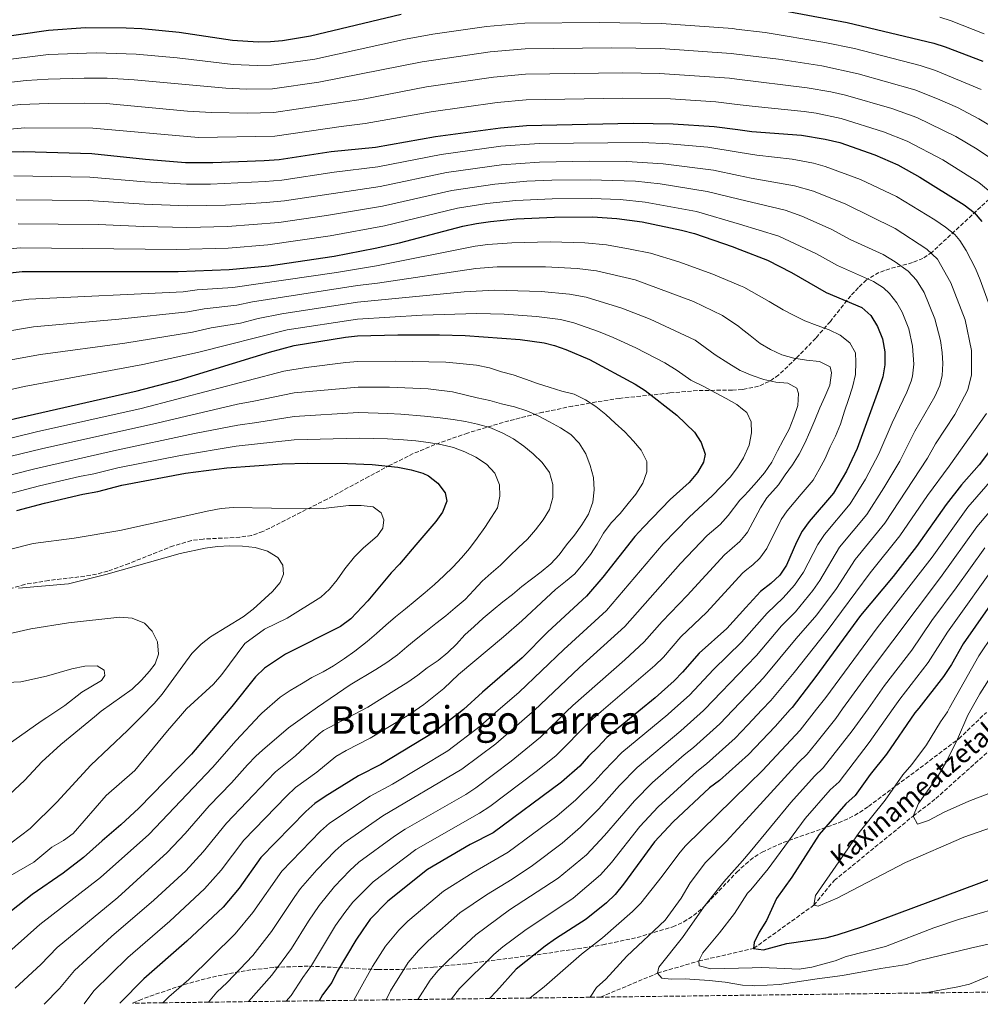
# Model space of a CAD drawing. Units: metres. Extents: x 586444 to 589846, y 4772934 to 4775292.
# Drawn here: x 588709 to 589109, y 4772964 to 4773373 of the extents above; entities that cross this region are included whole.
import ezdxf
from ezdxf.enums import TextEntityAlignment as Align

# ---------------------------------------------------------------- set-up
doc = ezdxf.new("R2010")
doc.units = ezdxf.units.M
doc.header["$MEASUREMENT"] = 0
doc.linetypes.add('DGN Style 3', pattern=[2.435891, 1.739922, -0.695969])
for name, color, linetype, lineweight in [('Barranco lineal', 142, 'DGN Style 3', 13), ('Curva de nivel directora', 30, 'Continuous', 30), ('Curva de nivel intermedia', 30, 'Continuous', 0), ('Texto de arroyo-regatas y barrancos', 142, 'Continuous', 0), ('Texto de Área (paraje) menor', 7, 'Continuous', 0), ('Zona arbolada', 92, 'DGN Style 3', 0)]:
    doc.layers.add(name, color=color, linetype=linetype, lineweight=lineweight)
doc.styles.add('Style-Arial', font='arial.ttf')

msp = doc.modelspace()

# ---------------------------------------------------------------- linework, layer by layer
at = {"layer": 'Barranco lineal', "color": 142, "linetype": 'DGN Style 3', "lineweight": 13}
msp.add_polyline3d([(588951.14, 4772966.61, 789.43), (588974.84, 4772976.58, 785), (588992.04, 4772981.67, 780), (589014.81, 4772986.88, 775), (589039.84, 4773004.84, 770), (589048.33, 4773015.14, 770), (589081.19, 4773041.97, 765), (589090.6, 4773049.24, 765), (589112.79, 4773069.13, 760), (589131.93, 4773082.72, 755), (589136.89, 4773087.98, 755), (589149.56, 4773099.85, 750), (589169.27, 4773115.03, 745), (589193.14, 4773135.16, 740), (589208.79, 4773136.8, 735), (589215.03, 4773139.01, 735), (589226.02, 4773139.97, 730), (589240.5, 4773138.69, 725), (589288.07, 4773141.45, 715), (589322.45, 4773143.45, 710), (589341.12, 4773155.52, 706.59)], dxfattribs=at)
at = {"layer": 'Curva de nivel directora', "color": 30, "linetype": 'Continuous', "lineweight": 30, "flags": 128}
for points, elevation in [([(588682.91, 4773363.6), (588721.4, 4773369.02), (588736.8, 4773370.15), (588753.78, 4773370.12), (588760.26, 4773369.76), (588775.75, 4773368.27), (588797.94, 4773364.88), (588808.68, 4773364.21), (588813.83, 4773364.34), (588818.82, 4773364.83), (588830.46, 4773366.67), (588868.21, 4773375.78)], 775), ([(589021.01, 4773378.38), (589053.68, 4773372.28), (589089.82, 4773363.69), (589094.58, 4773362.15), (589110.15, 4773356.17)], 775), ([(588706.17, 4773318.51), (588711.17, 4773318.65), (588739.41, 4773317.79), (588761.73, 4773315.34), (588778.38, 4773313.99), (588789.76, 4773314.03), (588811.16, 4773314.83), (588817.38, 4773315.21), (588839.01, 4773318.52), (588857.55, 4773320.43), (588882.51, 4773324.78), (588909.52, 4773328.46), (588920.36, 4773329.45), (588964.75, 4773330.34), (588981.35, 4773330.09), (588998.44, 4773328.97), (589008.21, 4773327.71), (589014.08, 4773326.97), (589034.72, 4773325.34), (589044.6, 4773323.77), (589050.75, 4773322.29), (589065.3, 4773317.2), (589074.82, 4773313.05), (589084.02, 4773307.87), (589102.44, 4773296.36), (589106.52, 4773293.14), (589109.83, 4773289.39)], 800), ([(588695.35, 4773266.97), (588710.53, 4773268.57), (588775.43, 4773268.68), (588796.59, 4773269.44), (588813.11, 4773270.98), (588840.29, 4773274.99), (588857.32, 4773278.31), (588867.46, 4773280.5), (588893.82, 4773287.47), (588899.5, 4773288.64), (588905.35, 4773289.49), (588916.19, 4773290.49), (588931.98, 4773291.26), (588947.79, 4773291.32), (588957.91, 4773290.68), (588968.41, 4773289.36), (588984.87, 4773285.9), (588990.26, 4773284.42), (589005.95, 4773278.98), (589009.07, 4773277.77), (589020.56, 4773273.3), (589030.58, 4773268.18), (589045, 4773259.88), (589059.85, 4773253.59), (589063.6, 4773250.29), (589066.39, 4773245.74), (589068.5, 4773240.59), (589069.36, 4773235.22), (589069.44, 4773229.78), (589068.54, 4773224.86), (589066.8, 4773219.33), (589057.86, 4773195.01), (589053.46, 4773185.53), (589048.05, 4773176.43), (589037.93, 4773164.55), (589035.01, 4773160.5), (589032.59, 4773156.01), (589028.43, 4773146.46), (589025.7, 4773142.28), (589022.01, 4773138.77), (589017.71, 4773135.48), (589011.63, 4773128.78), (589003.65, 4773120), (588992.22, 4773109.8), (588985.26, 4773101.83), (588981.74, 4773098.26), (588973.82, 4773091.2), (588967.02, 4773085.64), (588953.68, 4773074.74), (588949.98, 4773070.6), (588946.05, 4773066.88), (588942.53, 4773062.8), (588934.9, 4773056.04), (588906.39, 4773034.98), (588896.92, 4773030.17), (588879.06, 4773019.78), (588862.63, 4773006.49), (588855.29, 4772999), (588852.15, 4772994.68), (588849.24, 4772990.3), (588841.58, 4772977.24), (588839.26, 4772972.75), (588835.45, 4772967.53), (588834.01, 4772965.13), (588834, 4772965.1)], 825), ([(588703.58, 4773206.46), (588709.46, 4773207.89), (588758.35, 4773218.98), (588775.8, 4773223.49), (588813.43, 4773235.11), (588823.65, 4773237.9), (588844.97, 4773241.32), (588849.94, 4773241.81), (588866.82, 4773242.24), (588884.18, 4773242.31), (588894.83, 4773241.98), (588917.67, 4773240.4), (588927.63, 4773238.88), (588931.91, 4773237.82), (588936.61, 4773236.11), (588946.52, 4773232.01), (588965.57, 4773221.8), (588969.74, 4773219.05), (588982.83, 4773208.89), (588990.23, 4773201.8), (588993.04, 4773197.45), (588994.67, 4773192.67), (588993.97, 4773189.26), (588991.41, 4773184.97), (588988.03, 4773180.76), (588980.09, 4773173.67), (588968.96, 4773162.27), (588965.44, 4773158.31), (588952.11, 4773141.4), (588945.27, 4773133.47), (588929.18, 4773118.66), (588918.44, 4773107.84), (588902, 4773093.6), (588894.15, 4773086.36), (588892.18, 4773084.85), (588881.87, 4773076.93), (588859.74, 4773063.48), (588850.36, 4773058.65), (588836.59, 4773050.1), (588832.29, 4773047.16), (588828.48, 4773043.92), (588809.81, 4773024.72), (588800.74, 4773011.95), (588794.07, 4773004.09), (588779, 4772989.87), (588761.08, 4772974.28), (588751.12, 4772964.03)], 850), ([(589116.34, 4773198.33), (589108.62, 4773188.21), (589101.32, 4773179.89), (589094.95, 4773171.62), (589082.64, 4773154.12), (589072.82, 4773141.64), (589059.25, 4773125.45), (589040.74, 4773100), (589030.82, 4773087.2), (589030.03, 4773086.31), (589023.81, 4773079.26), (589012.68, 4773067.64), (589000.56, 4773056.78), (588996.45, 4773053.66), (588981.39, 4773039.64), (588973.63, 4773031.27), (588960.66, 4773013.65), (588957.21, 4773009.33), (588953.61, 4773005.86), (588945.16, 4772999.01), (588932.35, 4772990.92), (588928.06, 4772987.82), (588916.07, 4772978.21), (588907.86, 4772969.03), (588904.98, 4772966.07), (588904.92, 4772966.01)], 800), ([(588708.19, 4773169.18), (588719.81, 4773172.26), (588735.7, 4773176.02), (588741.92, 4773177.12), (588751.95, 4773179.67), (588778.37, 4773184.75), (588795.65, 4773186.96), (588818.64, 4773188.52), (588829.02, 4773188.81), (588845.78, 4773188.74), (588856.03, 4773188.32), (588866.71, 4773187.15), (588872.33, 4773186.09), (588877.11, 4773184.66), (588879.52, 4773183.61), (588883.47, 4773180.51), (588886.48, 4773176.46), (588887.21, 4773173.11), (588885.32, 4773168.5), (588882.64, 4773164.61), (588874.25, 4773154.88), (588867.46, 4773146.78), (588863.95, 4773143.18), (588854.31, 4773131.49), (588847.16, 4773124.05), (588842.93, 4773120.86), (588819.98, 4773109.37), (588811.31, 4773103.53), (588807.49, 4773099.87), (588797.73, 4773087.64), (588794.5, 4773083.82), (588780.89, 4773067.72), (588758.96, 4773045.27), (588751.58, 4773038.36), (588743.7, 4773031.73), (588736.03, 4773024.7), (588727.51, 4773018.14), (588714.64, 4773009.37), (588694.63, 4772993.69)], 875), ([(589123.52, 4773144.52), (589101.98, 4773113.71), (589097.09, 4773104.99), (589093.87, 4773100.08), (589083.49, 4773086.87), (589081.95, 4773084.92), (589070.05, 4773067.72), (589063.32, 4773059.28), (589057.02, 4773050.53), (589053.2, 4773047.05), (589042.13, 4773034.34), (589030.72, 4773016.6), (589024.3, 4773007.61), (589020.11, 4772998.52), (589017.17, 4772993.71), (589015.04, 4772989.4), (589014.81, 4772986.89), (589018.99, 4772986.3), (589028.64, 4772988.95), (589044.8, 4772991.3), (589049.63, 4772992.57), (589060.21, 4772996.02), (589115.73, 4773016.67)], 775)]:
    msp.add_lwpolyline(points, dxfattribs=dict(at, elevation=elevation))
at = {"layer": 'Curva de nivel intermedia', "color": 30, "linetype": 'Continuous', "lineweight": 0, "flags": 128}
for points, elevation in [([(588684.42, 4773354.32), (588721.36, 4773358.89), (588741.32, 4773359.67), (588757.89, 4773359.14), (588774.94, 4773357.52), (588798.31, 4773354.79), (588808.3, 4773354.34), (588814.17, 4773354.48), (588832.17, 4773357.04), (588870.02, 4773365.4), (588881.33, 4773367.38), (588903.72, 4773370.63), (588919.56, 4773372.02), (588950.53, 4773372.33), (588976.45, 4773371.86), (589006.11, 4773369.73), (589007.49, 4773369.56), (589019.62, 4773368.1), (589044.41, 4773364.01), (589056.73, 4773361.45), (589084.18, 4773354.44), (589090.56, 4773352.36), (589109.46, 4773344.41)], 780), ([(589092.23, 4773374.51), (589096.99, 4773372.97), (589110.74, 4773367.53)], 770), ([(588685.67, 4773345.02), (588712.19, 4773348.15), (588721.31, 4773348.75), (588736.29, 4773349.17), (588745.84, 4773349.08), (588757, 4773348.4), (588795.24, 4773344.88), (588803.67, 4773344.51), (588814.67, 4773344.63), (588833.88, 4773347.41), (588876.88, 4773355.91), (588905.17, 4773360.09), (588919.76, 4773361.38), (588955.48, 4773361.79), (588976.03, 4773361.44), (589005.44, 4773359.4), (589007.67, 4773359.12), (589025.17, 4773356.95), (589043.23, 4773354.18), (589058.34, 4773350.9), (589081.84, 4773344.29), (589091.28, 4773340.56), (589099.7, 4773336.85), (589108.57, 4773332.23), (589116.16, 4773327.65)], 785), ([(588668.59, 4773334.12), (588709.86, 4773338.17), (588721.26, 4773338.62), (588736.24, 4773338.76), (588745.36, 4773338.51), (588779.3, 4773335.4), (588789.29, 4773334.85), (588804.03, 4773334.55), (588815.16, 4773334.78), (588852.36, 4773340.43), (588878.76, 4773345.53), (588906.62, 4773349.55), (588919.96, 4773350.73), (588960.44, 4773351.3), (588975.6, 4773351.03), (589004.76, 4773349.05), (589007.85, 4773348.67), (589037.1, 4773345.09), (589046.96, 4773343.44), (589053.1, 4773342.07), (589072.32, 4773336.46), (589082.72, 4773332.69), (589098.89, 4773324.84), (589107.85, 4773319.51), (589114.61, 4773314.95)], 790), ([(588669.21, 4773324.68), (588711.51, 4773328.48), (588739.89, 4773328.26), (588783.84, 4773324.46), (588815.66, 4773324.92), (588843.22, 4773329.03), (588853.16, 4773330.17), (588880.63, 4773335.15), (588908.07, 4773339), (588920.16, 4773340.09), (588960.39, 4773340.81), (588980.17, 4773340.51), (588999.11, 4773339.25), (589008.03, 4773338.16), (589015.46, 4773337.25), (589035.91, 4773335.21), (589040.86, 4773334.52), (589051.29, 4773332.38), (589068.81, 4773326.83), (589078.77, 4773322.87), (589093.59, 4773315.05), (589108.53, 4773305.65), (589112.41, 4773302.51)], 795), ([(588707.04, 4773308.52), (588738.63, 4773307.96), (588761.49, 4773306), (588778.79, 4773304.97), (588788.79, 4773305.03), (588811.55, 4773306.06), (588818.5, 4773306.66), (588840.25, 4773310.01), (588858.48, 4773312.22), (588884.77, 4773317.32), (588909.68, 4773320.76), (588925.52, 4773321.89), (588968.38, 4773322.28), (588979.74, 4773321.74), (588995.72, 4773320.35), (589008.37, 4773318.33), (589016.15, 4773317.09), (589030.83, 4773315.34), (589039.79, 4773313.68), (589044.62, 4773312.39), (589059.22, 4773306.9), (589074.26, 4773299.8), (589090.18, 4773290.08), (589094.67, 4773287.14), (589098.55, 4773283.97), (589100.58, 4773281.57), (589103.28, 4773277.35), (589107.12, 4773269.83), (589109.09, 4773265.17), (589114.76, 4773249.55)], 805), ([(588707.91, 4773298.53), (588737.86, 4773298.12), (588761.25, 4773296.66), (588779.2, 4773295.94), (588795.02, 4773296.28), (588811.94, 4773297.29), (588819.63, 4773298.1), (588859.41, 4773304.01), (588887.03, 4773309.85), (588909.84, 4773313.06), (588925.69, 4773314.18), (588946.33, 4773314.5), (588962.02, 4773314.48), (588977.2, 4773313.49), (588998.14, 4773310.77), (589008.53, 4773308.62), (589013.81, 4773307.54), (589031.83, 4773304.33), (589039.75, 4773302.07), (589053.14, 4773296.6), (589073.68, 4773286.54), (589086.91, 4773277.93), (589091.34, 4773273.75), (589096.9, 4773263.88), (589102.86, 4773248.45), (589105.48, 4773235.77), (589105.46, 4773225.6), (589103.98, 4773219.33), (589098.53, 4773209.1), (589090.51, 4773196.9), (589087.15, 4773190.89), (589069.43, 4773163.91), (589057.08, 4773148.7), (589049.29, 4773136.67), (589041.14, 4773125.7), (589032.47, 4773115.85), (589018.96, 4773099.47)], 810), ([(588708.78, 4773288.54), (588742.08, 4773288.17), (588761.01, 4773287.33), (588778.94, 4773286.92), (588795.86, 4773287.35), (588817.3, 4773289.05), (588837.05, 4773291.99), (588860.34, 4773295.79), (588889.29, 4773302.39), (588907.12, 4773305.03), (588920.5, 4773306.2), (588930.85, 4773306.61), (588946.81, 4773306.77), (588965.64, 4773306.24), (588975.91, 4773305.12), (588995.51, 4773301.99), (589008.71, 4773298.77), (589027.89, 4773294.11), (589034.85, 4773291.73), (589047.07, 4773286.29), (589054.95, 4773282.01), (589068.73, 4773275.71), (589073.77, 4773272.68), (589079.14, 4773268.72), (589082.57, 4773265.09), (589085.77, 4773259.84), (589090.26, 4773248.96), (589092.55, 4773239.89), (589093.28, 4773234.92), (589093.56, 4773230.32), (589093.33, 4773225.35), (589092.26, 4773221.15), (589090.18, 4773216.54), (589081.93, 4773202.15), (589075.68, 4773189.72)], 815), ([(588848.41, 4772965.28), (588848.43, 4772965.32), (588850.82, 4772969.64), (588856.24, 4772979.39), (588861.64, 4772987.85), (588867.23, 4772994.45), (588870.98, 4772998.28), (588885.8, 4773010.72), (588898.13, 4773018.44), (588912.75, 4773026.91), (588932.92, 4773041.95), (588940.86, 4773048.67), (588948.75, 4773056.5), (588952.43, 4773060.7), (588960.04, 4773068.48), (588979.16, 4773084.31), (588980.81, 4773085.79), (588988.1, 4773092.29), (588998.16, 4773103.01), (589009.84, 4773114.42), (589011.83, 4773116.69), (589020.39, 4773126.47), (589027.11, 4773132.87), (589031.82, 4773138.1), (589035.52, 4773143.43), (589041.49, 4773155.05), (589044.27, 4773159.2), (589054.97, 4773171.96), (589061.36, 4773182.23), (589066.93, 4773192.77), (589072.4, 4773205.6), (589078.52, 4773218.35), (589080.4, 4773223.01), (589080.99, 4773225.08), (589081.5, 4773230.05), (589080.95, 4773237.55), (589079.38, 4773244.78), (589076.58, 4773251.75), (589074.46, 4773255.54), (589071.37, 4773259.51), (589068.89, 4773261.8), (589064.68, 4773264.45), (589049.7, 4773271.07), (589040.99, 4773275.99), (589025.37, 4773283.4), (589008.88, 4773288.33), (588991.07, 4773293.66), (588969.67, 4773297.52), (588959.28, 4773298.61), (588947.3, 4773299.05), (588931.01, 4773298.92), (588915.85, 4773298.17), (588903.75, 4773296.95), (588891.55, 4773294.93), (588861.28, 4773287.58), (588838.67, 4773283.49), (588812.72, 4773279.75), (588796.22, 4773278.39), (588774.68, 4773277.85), (588709.65, 4773278.55), (588682.52, 4773275.7)], 820), ([(588696.89, 4773255.01), (588713.24, 4773257.09), (588777.42, 4773260.24), (588783.32, 4773260.97), (588798.16, 4773262.02), (588841.22, 4773268.26), (588857.85, 4773271.06), (588898.94, 4773279.24), (588904.24, 4773279.92), (588914.22, 4773280.56), (588930.1, 4773280.94), (588944.61, 4773280.62), (588953.65, 4773279.77), (588963.49, 4773277.99), (588971.86, 4773276.24), (588983.73, 4773272.67), (588997.87, 4773267.54), (589009.33, 4773262.65), (589010.73, 4773262.06), (589021.27, 4773256.12), (589027.08, 4773252.73), (589031.69, 4773250.36), (589036.19, 4773248.04), (589041.22, 4773246.21), (589046.24, 4773244.38), (589050.8, 4773242.12), (589054.87, 4773238.91), (589057.16, 4773234.85), (589057.35, 4773230.85), (589057.19, 4773225.82), (589055.9, 4773220.56), (589054.36, 4773215.35), (589052.59, 4773210.44), (589050.99, 4773205.05), (589048.92, 4773200.14), (589046.72, 4773195.59), (589044.53, 4773190.86), (589042.15, 4773186.25), (589039.54, 4773181.76), (589034.61, 4773175.93), (589028.81, 4773169.07), (589026.29, 4773165.39), (589020.35, 4773153.32), (589017.39, 4773149.31), (589014.47, 4773146.5), (589011.36, 4773144.04), (589010.19, 4773143.12), (588995.39, 4773126.87), (588984.56, 4773116.53), (588977.26, 4773108.16), (588973.7, 4773104.64), (588951.42, 4773085.48), (588946.63, 4773081.36), (588932.55, 4773067.08), (588924.39, 4773060.46), (588904.99, 4773045.96)], 830), ([(588689.49, 4773241.37), (588715.13, 4773245.54), (588750.65, 4773248.77), (588779.4, 4773251.79), (588786.22, 4773253.07), (588799.74, 4773254.6), (588806.31, 4773255.98), (588850.04, 4773262.87), (588858.37, 4773263.81), (588899.17, 4773269.95), (588908.13, 4773270.62), (588928.23, 4773270.61), (588941.44, 4773269.92), (588949.39, 4773268.85), (588965.52, 4773265.18), (588989.79, 4773256.11), (589001.81, 4773250.37), (589008.7, 4773245.68), (589009.63, 4773244.94), (589013.44, 4773241.93), (589017.58, 4773238.71), (589021.89, 4773236.16), (589026.62, 4773233.96), (589031.59, 4773232.55), (589036.8, 4773231.73), (589042.18, 4773231.21), (589046.73, 4773228.9), (589047.22, 4773226.51), (589046.52, 4773221.3), (589044.5, 4773216.45), (589042.43, 4773211.84), (589040.23, 4773206.81), (589038.22, 4773201.96), (589036.09, 4773197.17), (589033.71, 4773192.56), (589031.04, 4773188.19), (589028, 4773184.05), (589025.21, 4773179.79), (589020.35, 4773174.44), (589017.66, 4773170.22), (589012.27, 4773160.18), (589011.11, 4773158.76), (589009.11, 4773156.31), (589002.67, 4773150.76), (588987.13, 4773133.75), (588976.7, 4773123.02), (588969.26, 4773114.48), (588961.2, 4773107), (588939.59, 4773087.98), (588936.88, 4773085.32), (588926.18, 4773074.82), (588913.97, 4773064.76), (588899.21, 4773053.7), (588895.02, 4773050.97), (588869.89, 4773036.55), (588865.4, 4773033.55), (588850.5, 4773022.76), (588846.84, 4773019.35)], 835), ([(588697.32, 4773230.28), (588718.12, 4773234.07), (588753.17, 4773238.83), (588781.39, 4773243.34), (588789.12, 4773245.18), (588801.32, 4773247.18), (588808.68, 4773249.03), (588818.49, 4773250.98), (588850.01, 4773255.85), (588894.42, 4773260.18), (588907.03, 4773260.88), (588926.36, 4773260.29), (588938.26, 4773259.22), (588945.13, 4773257.94), (588960.01, 4773253.35), (588971.76, 4773248.81), (588990.54, 4773240.02), (588998.87, 4773233.9), (589004.57, 4773230.33), (589009.18, 4773227.42), (589009.94, 4773227.09), (589014.15, 4773225.28), (589019.12, 4773223.75), (589024.09, 4773222.57), (589029.11, 4773222.11), (589032.82, 4773220.09), (589033.49, 4773217.82), (589033.15, 4773212.92), (589031.61, 4773208.01), (589029.54, 4773203.04), (589027.04, 4773198.49), (589024.79, 4773193.94), (589022.41, 4773189.32), (589019.38, 4773184.83), (589016.05, 4773180.93), (589012.71, 4773177.15), (589010.83, 4773175.22), (589009.14, 4773173.49), (589004.19, 4773167.04), (589000.87, 4773163.3), (588995.52, 4773158.78), (588984.42, 4773147.11), (588961.27, 4773120.81), (588942.39, 4773103.87), (588923.54, 4773085.9), (588922.7, 4773085.17), (588907.54, 4773072.1), (588893.43, 4773061.44), (588860.53, 4773042.02), (588844.43, 4773030.89), (588840.75, 4773027.51), (588833.06, 4773019.64), (588826.34, 4773011.8), (588823.85, 4773008.51), (588814.2, 4772993.98), (588806.4, 4772984), (588795.73, 4772972.73), (588791.41, 4772968.7), (588787.93, 4772964.51), (588787.92, 4772964.5)], 840), ([(588686.29, 4773215.15), (588711.31, 4773220.7), (588760.69, 4773229.87), (588783.37, 4773234.89), (588820.78, 4773244.39), (588849.98, 4773248.83), (588876.88, 4773250.43), (588899.62, 4773251.2), (588911.07, 4773250.85), (588924.49, 4773249.97), (588934.45, 4773248.63), (588939.94, 4773247.31), (588950.31, 4773243.72), (588956.38, 4773241.18), (588965.84, 4773236.82), (588977.91, 4773230.67), (588983.07, 4773227.45), (588988.7, 4773223.4), (588994.09, 4773220.79), (588999, 4773218.17), (589003.37, 4773215.74), (589007.86, 4773213.3), (589010.21, 4773211.35), (589011.94, 4773209.91), (589013.75, 4773206.09), (589013.89, 4773201.43), (589012.95, 4773196.4), (589010.55, 4773191.12), (589008.14, 4773187.06), (589004.99, 4773183.04), (589001.35, 4773179.14), (588997.72, 4773175.42), (588988.04, 4773166.45), (588977.18, 4773155.25), (588953.62, 4773127.49), (588935.78, 4773111.27), (588917.21, 4773093.59), (588907.44, 4773085.01), (588901.1, 4773079.44), (588887.64, 4773069.19), (588864.58, 4773055.31), (588855.32, 4773050.25), (588838.36, 4773039.02), (588834.61, 4773035.72), (588818.54, 4773019.04), (588806.47, 4773001.86), (588799.07, 4772993), (588779.76, 4772973.97), (588771.46, 4772966.75), (588769.02, 4772964.26)], 845), ([(588689.81, 4773195.4), (588716.41, 4773201.89), (588760.01, 4773211.68), (588819.3, 4773227.11), (588828.67, 4773228.71), (588845.13, 4773230.81), (588850.12, 4773231.17), (588865.66, 4773231.34), (588886.81, 4773230.84), (588891.13, 4773230.51), (588899.56, 4773229.7), (588904.94, 4773228.52), (588909.85, 4773226.93), (588914.76, 4773225.63), (588919.91, 4773223.86), (588924.94, 4773222.02), (588929.78, 4773220.49), (588935.05, 4773218.89), (588940.08, 4773217.53), (588944.81, 4773215.22), (588949.18, 4773212.43), (588953.32, 4773209.09), (588957.16, 4773205.46), (588961.18, 4773201.95), (588964.78, 4773198.02), (588968.08, 4773194.2), (588970.43, 4773189.49), (588970.45, 4773185.3), (588968.73, 4773180.51), (588965.82, 4773176.02), (588962.61, 4773172.12), (588959.33, 4773167.92), (588955.58, 4773164.08), (588952.37, 4773159.71), (588949.7, 4773155.09), (588946.96, 4773150.84), (588943.75, 4773146.76), (588940.41, 4773142.81), (588936.6, 4773139.56), (588932.37, 4773136.32), (588928.5, 4773132.6), (588918.43, 4773123.23), (588910.8, 4773116.63), (588891.97, 4773100.84), (588885.89, 4773095.03), (588877.66, 4773088.35), (588872.15, 4773084.64), (588870.71, 4773083.67), (588855.22, 4773074.39), (588845.3, 4773069.3), (588840.99, 4773066.76), (588833.04, 4773060.23), (588824.19, 4773053.81), (588820.43, 4773050.31), (588802.63, 4773031.89), (588793.27, 4773019.52), (588786.32, 4773011.64), (588771.94, 4772998.24), (588754.37, 4772983.05), (588740.31, 4772969.24), (588736.32, 4772963.84)], 855), ([(588671.86, 4773183.54), (588718.47, 4773194.77), (588766.56, 4773205.47), (588800.07, 4773213.44), (588806.92, 4773214.6), (588823.64, 4773218.2), (588850.28, 4773220.54), (588863.37, 4773220.49), (588879.44, 4773219.82), (588889.55, 4773218.48), (588894.64, 4773217.3), (588899.72, 4773216.07), (588904.99, 4773214.89), (588909.96, 4773213.59), (588915.28, 4773212.3), (588920.43, 4773210.58), (588925.16, 4773208.57), (588929.95, 4773206.13), (588934.39, 4773203.52), (588938.7, 4773200.73), (588942.24, 4773197.15), (588944.95, 4773192.68), (588946.82, 4773187.9), (588948.15, 4773182.95), (588948.47, 4773177.69), (588947.89, 4773172.66), (588946.06, 4773167.69), (588943.38, 4773163.26), (588940.23, 4773158.94), (588937.02, 4773154.81), (588933.86, 4773150.73), (588930.41, 4773146.89), (588926.48, 4773143.59), (588922.42, 4773140.64), (588918.37, 4773137.46), (588914.5, 4773134.22), (588910.5, 4773131.15), (588906.45, 4773127.79), (588902.34, 4773124.37), (588898.52, 4773120.83), (588894.65, 4773117.46), (588891.14, 4773113.57), (588887.56, 4773110.02), (588883.51, 4773106.72), (588879.04, 4773103.72), (588875.04, 4773100.65), (588870.87, 4773097.65), (588866.27, 4773094.82), (588854.28, 4773087.3), (588848.76, 4773084.39), (588835.81, 4773077.58), (588834, 4773076.24), (588824.21, 4773067.08), (588815.94, 4773060.35), (588812.34, 4773056.77), (588795.45, 4773039.06), (588785.81, 4773027.1), (588778.57, 4773019.2), (588765.29, 4773006.98), (588747.65, 4772991.83), (588732.24, 4772977.74), (588725.99, 4772970.14)], 860), ([(588675.26, 4773176.26), (588715.67, 4773186.51), (588748.4, 4773194.01), (588782.23, 4773201.22), (588800.26, 4773204.72), (588808.15, 4773205.72), (588823.64, 4773208.35), (588850.45, 4773209.9), (588862.59, 4773209.6), (588868.09, 4773209.22), (588877.84, 4773208.36), (588884.36, 4773207.73), (588889.8, 4773207.09), (588894.89, 4773206.15), (588899.97, 4773205.1), (588905.12, 4773203.68), (588910.15, 4773201.49), (588914.94, 4773199.05), (588919.2, 4773195.96), (588923.03, 4773192.75), (588926.81, 4773189.11), (588929.82, 4773185), (588931.27, 4773179.98), (588931.23, 4773174.6), (588929.94, 4773169.52), (588927.2, 4773165.32), (588924.11, 4773161.13), (588920.71, 4773157.29), (588916.96, 4773153.69), (588913.27, 4773150.14), (588909.51, 4773146.42), (588905.58, 4773143.12), (588901.89, 4773139.7), (588898.43, 4773135.98), (588894.86, 4773132.08), (588890.69, 4773128.6), (588886.75, 4773125.36), (588882.64, 4773122.17), (588878.47, 4773118.75), (588874.36, 4773115.62), (588870.48, 4773112.38), (588866.61, 4773109.14), (588862.19, 4773105.95), (588857.66, 4773102.95), (588846.98, 4773096.63), (588833.39, 4773087.32), (588829, 4773084.18), (588821.34, 4773078.72), (588810.42, 4773069.42), (588807.71, 4773066.89), (588804.24, 4773063.23), (588797.58, 4773055.8), (588788.27, 4773046.23), (588778.35, 4773034.68), (588770.82, 4773026.75), (588750.2, 4773008.14), (588725.06, 4772987.25), (588718.27, 4772980.13), (588707.54, 4772970.38)], 865), ([(589111.65, 4773209.53), (589096.23, 4773187.67), (589087.11, 4773175.39)], 805), ([(588689.59, 4773172.12), (588717.74, 4773179.38), (588734.36, 4773183.28), (588740.3, 4773184.38), (588750.28, 4773186.86), (588776.3, 4773192.09), (588799.49, 4773195.88), (588823.64, 4773198.51), (588850.62, 4773199.23), (588856.81, 4773199.07), (588862.49, 4773199.03), (588869.07, 4773198.57), (588874.21, 4773198.11), (588879.6, 4773197.42), (588884.62, 4773196.6), (588889.89, 4773195.36), (588894.62, 4773193.53), (588899.17, 4773191.33), (588903.6, 4773188.48), (588907.14, 4773184.66), (588909.13, 4773179.83), (588909.15, 4773175.17), (588908.21, 4773170.2), (588905.78, 4773166.36), (588902.92, 4773162.11), (588899.83, 4773157.61), (588896.62, 4773153.36), (588893.28, 4773149.52), (588889.77, 4773145.74), (588885.9, 4773141.96), (588881.97, 4773138.3), (588878.09, 4773135), (588874.04, 4773131.51), (588869.99, 4773128.21), (588865.81, 4773124.85), (588861.76, 4773121.42), (588857.95, 4773117.94), (588854.07, 4773114.58), (588848.89, 4773110.55), (588844.53, 4773107.49), (588840, 4773104.54), (588835.65, 4773101.96), (588831.05, 4773099.61), (588826.7, 4773097.02), (588822.04, 4773094.25), (588817.75, 4773091.49), (588810.23, 4773084.84), (588809.41, 4773083.98), (588799.48, 4773073.44), (588789.6, 4773062.16), (588763.1, 4773034.34), (588743.11, 4773016.42), (588717.88, 4772996.77), (588697.1, 4772978.55)], 870), ([(589138.58, 4773199.05), (589107.66, 4773162.31), (589092.61, 4773141.32), (589063.04, 4773101.96), (589051.84, 4773086.54), (589049, 4773082.63), (589040.7, 4773072.13), (589037.09, 4773067.77), (589033.49, 4773064.21), (589013.12, 4773041.97), (589003.45, 4773031.42), (588994.79, 4773022.65), (588988.46, 4773014.2), (588984.66, 4773007.85), (588978.04, 4772998.63), (588962.03, 4772983.67), (588953.28, 4772974.14), (588949.4, 4772970.65), (588946.77, 4772966.62), (588946.72, 4772966.55)], 790), ([(589075.68, 4773189.72), (589069.04, 4773178.54), (589061.89, 4773167.5), (589050.6, 4773153.86), (589042.41, 4773140.06), (589039.44, 4773135.86), (589032.2, 4773126.97), (589026.43, 4773121.16), (589016.04, 4773108.84), (589012.04, 4773104.67), (588994.44, 4773086.31), (588994.01, 4773085.93), (588984.51, 4773077.43), (588966.39, 4773062.22), (588958.99, 4773054.7), (588950.36, 4773044.98), (588942.79, 4773037.3), (588935.11, 4773030.65), (588922.87, 4773021.4), (588914.33, 4773015.73), (588903.66, 4773009.22), (588892.53, 4773001.66), (588879.33, 4772990.07), (588875.32, 4772985.97), (588871.14, 4772981.02), (588863.77, 4772969.22), (588861.9, 4772965.5), (588861.88, 4772965.45)], 815), ([(589115.12, 4773183.43), (589103.99, 4773170.55), (589089.1, 4773149.74), (589066.18, 4773120.38), (589044.85, 4773091.33), (589040.99, 4773086.42), (589034.16, 4773077.74), (589018.55, 4773060.97), (589012.89, 4773055.42), (588986.29, 4773029.4), (588983.63, 4773026.25), (588976.74, 4773016.89), (588967.92, 4773005.73), (588964.35, 4773002.21), (588951.96, 4772991.29), (588943.24, 4772984.47), (588927.64, 4772970.87), (588921.87, 4772966.29), (588921.79, 4772966.23)], 795), ([(589087.11, 4773175.39), (589075.72, 4773158.58), (589063.28, 4773143.16), (589045.48, 4773119.11), (589031.68, 4773101.7), (589021.99, 4773090.1), (589018.3, 4773086.18), (589012.46, 4773080.01), (589007.13, 4773074.36), (588995.21, 4773063.66), (588991.15, 4773060.53), (588975.1, 4773045.83), (588967.41, 4773037.58), (588955.63, 4773022.67), (588951.14, 4773017.48), (588939.66, 4773007.86), (588919.61, 4772994.41), (588910.51, 4772987.6), (588906.77, 4772984.29), (588892.46, 4772970.14), (588889.1, 4772965.86), (588889.05, 4772965.81)], 805), ([(588704.7, 4773152.85), (588715.08, 4773155.36), (588732.05, 4773157.61), (588751.1, 4773160.77), (588788.1, 4773169), (588793.29, 4773169.92), (588798.28, 4773170.35), (588830.22, 4773169.81), (588835.65, 4773170.04), (588846.32, 4773171.19), (588851.52, 4773171.27), (588856.47, 4773170.62), (588859.78, 4773168.25), (588860.99, 4773165.21), (588860.52, 4773161.8), (588858.32, 4773158.56), (588852.3, 4773153.46), (588848.75, 4773149.94), (588844.79, 4773144.93), (588841.59, 4773140.27), (588838.38, 4773136.43), (588834.68, 4773133.06), (588820.66, 4773124.41), (588811.3, 4773119.83), (588803.09, 4773113.79), (588793.58, 4773100.95), (588790.1, 4773096.91), (588778.89, 4773086.56), (588776.32, 4773083.63), (588770.95, 4773077.49), (588757.32, 4773060.89), (588745.48, 4773050.59), (588731.74, 4773034.7), (588727.65, 4773031.81), (588722.85, 4773028.99), (588715.34, 4773022.8), (588704.54, 4773016.54)], 880), ([(588708.88, 4773136.88), (588729.74, 4773138.7), (588745.21, 4773142.57), (588776.26, 4773151.29), (588786.6, 4773153.42), (588791.68, 4773154.16), (588796.88, 4773154.48), (588802.2, 4773154.38), (588807.46, 4773153.74), (588812.55, 4773152.21), (588816.85, 4773149.66), (588818.91, 4773146.43), (588819.22, 4773142.6), (588817.8, 4773139.19), (588814.56, 4773135.38), (588806.54, 4773128.09), (588802.43, 4773124.91), (588788.83, 4773116.61), (588784.93, 4773113.48), (588781, 4773109.7), (588768.68, 4773092.65), (588765.4, 4773088.82), (588760.09, 4773083.46), (588754.24, 4773077.56), (588738.98, 4773063.09), (588724.89, 4773047.7), (588713.82, 4773036.77), (588705.68, 4773030.73)], 885), ([(589111, 4773153.67), (589099.1, 4773136.91), (589089.03, 4773123.35), (589080.6, 4773111), (589069.34, 4773096.28), (589062.44, 4773086.65), (589055.87, 4773077.47), (589043.74, 4773062.02), (589040.13, 4773058.56), (589030.34, 4773047.65), (589013.37, 4773027.11), (589010.23, 4773023.3), (589002.44, 4773014.59), (588994.23, 4773004.39), (588985.19, 4772991.45), (588975.31, 4772979.09), (588974.84, 4772976.58), (588976.64, 4772974.56)], 785), ([(589117.29, 4773149.07), (589095.51, 4773118.53), (589087.5, 4773105.88), (589075.64, 4773090.6), (589072.94, 4773086.76), (589062.96, 4773072.6), (589050.38, 4773056.28), (589046.72, 4773052.87), (589036.24, 4773040.99), (589020.88, 4773019.99), (589013.65, 4773011.2), (589012.2, 4773009.84), (589006.79, 4773001.42), (589000.6, 4772993.36), (588993.64, 4772985.02), (588992.04, 4772981.67), (588992.11, 4772979.63)], 780), ([(588698.17, 4773116.36), (588714.06, 4773119.95), (588729.74, 4773122.34), (588751.09, 4773124.77), (588756.29, 4773124.31), (588761.32, 4773122.3), (588764.56, 4773118.96), (588766.71, 4773114.45), (588767.17, 4773109.4), (588765.81, 4773105.39), (588763.49, 4773102.22), (588760.12, 4773098.52), (588756.3, 4773094.86), (588743.4, 4773085.63), (588740.51, 4773083.25), (588726.58, 4773071.79), (588718.64, 4773064.59), (588711.58, 4773056.88), (588702.94, 4773048.9)], 890), ([(589114.47, 4773117.54), (589108.53, 4773108.69), (589096.36, 4773087.01), (589095.45, 4773085.38), (589092.52, 4773081.22), (589086.71, 4773071.66), (589080.6, 4773063.37), (589076.93, 4773059.18), (589069.52, 4773048.59), (589058.68, 4773035.09), (589040.57, 4773008.97), (589039.84, 4773004.84), (589041.69, 4773004.44), (589049.6, 4773007.75), (589078.05, 4773022.58), (589102.34, 4773033.22), (589123.37, 4773040.52)], 770), ([(588680.36, 4773096.5), (588709.92, 4773097.79), (588720.58, 4773100.17), (588731.1, 4773103.32), (588736.47, 4773104.3), (588741.67, 4773104.44), (588744.55, 4773102.71), (588744.92, 4773100.44), (588743.49, 4773098.34), (588735.26, 4773093.59), (588728.23, 4773087.97), (588720.72, 4773083.04), (588718.38, 4773081.51), (588701.12, 4773069.4)], 895), ([(589114.52, 4773101.53), (589108.88, 4773092.87), (589105.69, 4773087.11), (589103.98, 4773084.02), (589099.59, 4773074.01), (589095.18, 4773064.98), (589091.57, 4773058.75), (589083.46, 4773047.25), (589081.19, 4773041.97), (589083.01, 4773038.64), (589087.65, 4773040.18), (589094.04, 4773043.55), (589104.41, 4773048.14), (589119.23, 4773053.85)], 765), ([(589018.96, 4773099.47), (589012.25, 4773092.4), (589006.22, 4773086.06), (589000.79, 4773080.33), (588989.86, 4773070.55), (588985.85, 4773067.41), (588972.75, 4773055.96), (588965.21, 4773048.34), (588952.8, 4773033.93), (588945.27, 4773025.82), (588933.44, 4773016.18), (588913.26, 4773002.88), (588899.27, 4772992.6), (588887.68, 4772981.87), (588883.42, 4772977.5), (588880.16, 4772973.68), (588875.15, 4772965.67), (588875.13, 4772965.63)], 810), ([(588904.99, 4773045.96), (588900.82, 4773043.2), (588874.31, 4773028.06), (588856.56, 4773014.62), (588848.1, 4773006.12), (588844.78, 4773001.87), (588840.77, 4772996.37), (588830.91, 4772979.82), (588827.18, 4772974.84), (588822.36, 4772967.35), (588820.33, 4772964.94), (588820.32, 4772964.92)], 830), ([(588846.84, 4773019.35), (588840.38, 4773012.66), (588833.99, 4773004.73), (588829.58, 4772998.25), (588822.56, 4772986.9), (588814.38, 4772975.68), (588804.59, 4772964.74), (588804.58, 4772964.72)], 835), ([(588992.11, 4772979.63), (588996.95, 4772978.4), (589014.2, 4772978.85), (589018.2, 4772978.95), (589033.72, 4772978.29), (589039.04, 4772979.09), (589048.69, 4772981.68), (589053.37, 4772983.45), (589069.68, 4772987.75), (589089.83, 4772995.52), (589100.03, 4772998.91), (589115.35, 4773003.41)], 780), ([(588976.64, 4772974.56), (588980.47, 4772974.09), (588986.33, 4772974.23), (588996.3, 4772973.58), (589002.95, 4772972.86), (589010.13, 4772971.57), (589014.33, 4772971.39), (589015.27, 4772971.35), (589025.64, 4772971.83), (589041.26, 4772974.29), (589051.85, 4772975.55), (589067.76, 4772978.52), (589078.52, 4772980.19), (589083.85, 4772981.85), (589105, 4772986.96), (589129.43, 4772992.49)], 785), ([(589086.35, 4772968.35), (589087.07, 4772968.49), (589099.72, 4772970.96), (589104.68, 4772971.96), (589118.89, 4772977.97), (589120.55, 4772978.77), (589121.87, 4772978.78), (589123.01, 4772978.56), (589123.97, 4772978.03), (589126.37, 4772976.56), (589128.96, 4772974.92), (589131.84, 4772973.87), (589134.6, 4772972.77), (589137.63, 4772971.99), (589142.43, 4772969.95), (589143.37, 4772969.09)], 790), ([(588725.99, 4772970.14), (588719.68, 4772963.62)], 860)]:
    msp.add_lwpolyline(points, dxfattribs=dict(at, elevation=elevation))
at = {"layer": 'Zona arbolada', "color": 92, "linetype": 'DGN Style 3', "lineweight": 0}
for points in [[(589112.87, 4773298.8, 803.94), (589089.04, 4773276.71, 816.38), (589085.25, 4773274.09, 818.13), (589080.91, 4773272.32, 819.82), (589071.53, 4773269.78, 823.11), (589066.98, 4773268.22, 824.75), (589061.82, 4773265.13, 826.9), (589058.39, 4773261.93, 828.73), (589055.28, 4773258.55, 830.75), (589046.77, 4773247.88, 837.1), (589040.65, 4773240.9, 840.71), (589032.55, 4773232.52, 843.65), (589025.28, 4773225.56, 845.58), (589021.26, 4773222.8, 846.55), (589016.85, 4773220.84, 847.63), (589010.82, 4773219.63, 849.19), (589010.07, 4773219.57, 849.39), (589006.02, 4773219.28, 850.48), (588991.45, 4773219.08, 854.25), (588979.98, 4773218.07, 856.64), (588959.06, 4773215.84, 860.13), (588949.28, 4773214.34, 861.2), (588939.5, 4773212.59, 862.63), (588927.07, 4773210.03, 865.65), (588912.98, 4773206.5, 869.38), (588895.81, 4773201.39, 874.08), (588882.18, 4773196.61, 877.96), (588873.22, 4773192.84, 880.48), (588863.51, 4773188, 882.86), (588854.74, 4773183.3, 883.92), (588837.37, 4773173.9, 885.25), (588810.63, 4773160.41, 889.08), (588805.99, 4773158.82, 889.5), (588801.09, 4773158, 889.74), (588785.83, 4773157.28, 890.1), (588780.86, 4773156.64, 890.32), (588773.42, 4773154.48, 891), (588754.97, 4773147.13, 894.07), (588746.13, 4773143.92, 895.29), (588741.37, 4773142.66, 895.56), (588736.5, 4773141.76, 895.48), (588721.52, 4773140.04, 894.37), (588711.58, 4773138.42, 894.08), (588704.48, 4773136.29, 894.75)], [(589112.87, 4773298.8, 803.94), (589089.04, 4773276.71, 816.38)], [(589089.04, 4773276.71, 816.38), (589085.25, 4773274.09, 818.13), (589080.91, 4773272.32, 819.82), (589071.53, 4773269.78, 823.11), (589066.98, 4773268.22, 824.75), (589061.82, 4773265.13, 826.9), (589058.39, 4773261.93, 828.73), (589055.28, 4773258.55, 830.75), (589046.77, 4773247.88, 837.1), (589040.65, 4773240.9, 840.71), (589032.55, 4773232.52, 843.65), (589025.28, 4773225.56, 845.58), (589021.26, 4773222.8, 846.55), (589016.85, 4773220.84, 847.63), (589010.82, 4773219.63, 849.19), (589010.07, 4773219.57, 849.39), (589006.02, 4773219.28, 850.48), (588991.45, 4773219.08, 854.25), (588979.98, 4773218.07, 856.64), (588959.06, 4773215.84, 860.13), (588949.28, 4773214.34, 861.2), (588939.5, 4773212.59, 862.63), (588927.07, 4773210.03, 865.65), (588912.98, 4773206.5, 869.38), (588895.81, 4773201.39, 874.08), (588882.18, 4773196.61, 877.96), (588873.22, 4773192.84, 880.48), (588863.51, 4773188, 882.86), (588854.74, 4773183.3, 883.92), (588837.37, 4773173.9, 885.25), (588810.63, 4773160.41, 889.08), (588805.99, 4773158.82, 889.5), (588801.09, 4773158, 889.74), (588785.83, 4773157.28, 890.1), (588780.86, 4773156.64, 890.32), (588773.42, 4773154.48, 891), (588754.97, 4773147.13, 894.07), (588746.13, 4773143.92, 895.29), (588741.37, 4773142.66, 895.56), (588736.5, 4773141.76, 895.48), (588721.52, 4773140.04, 894.37), (588711.58, 4773138.42, 894.08), (588704.48, 4773136.29, 894.75)], [(589113.75, 4772968.71, 793.32), (589086.35, 4772968.35, 790), (588951.14, 4772966.61, 789.43), (588946.72, 4772966.55, 790), (588921.79, 4772966.23, 795), (588904.92, 4772966.01, 800), (588889.05, 4772965.81, 805), (588875.13, 4772965.63, 810), (588861.88, 4772965.45, 815), (588848.41, 4772965.28, 820), (588834, 4772965.1, 825), (588820.32, 4772964.92, 830), (588804.58, 4772964.72, 835), (588787.92, 4772964.5, 840), (588769.02, 4772964.26, 845), (588756.36, 4772964.09, 855.63), (588759.1, 4772965.23, 855.19), (588763.7, 4772967.02, 854.16), (588777.84, 4772971.84, 850.59), (588787.27, 4772974.4, 848.14), (588796.71, 4772976.45, 845.61), (588806.16, 4772977.99, 842.96), (588815.62, 4772979.02, 840.19), (588830.04, 4772979.51, 835.62), (588858.48, 4772978.06, 825.85), (588867.98, 4772978.07, 822.76), (588881.59, 4772979.1, 818.71), (588895.94, 4772980.58, 814.65), (588924.74, 4772984.24, 806.91), (588952.07, 4772988.37, 799.93), (588966.36, 4772991.41, 796.63), (588981.21, 4772995.86, 793.48), (588985.71, 4772997.9, 792.64), (588989.83, 4773000.6, 792.01), (588993.67, 4773003.8, 791.54), (589007.79, 4773018.58, 790.17), (589011.44, 4773022.02, 789.69), (589013.43, 4773023.59, 789.36), (589015.3, 4773025.06, 789.06), (589018.34, 4773026.97, 788.46), (589027.14, 4773031, 786.32), (589050.2, 4773039.1, 779.73), (589054.63, 4773041.1, 778.55), (589058.89, 4773043.44, 777.52), (589062.63, 4773045.96, 776.74), (589100.19, 4773074.14, 769.63), (589111.66, 4773085.14, 769.63)], [(588756.36, 4772964.09, 855.63), (588759.1, 4772965.23, 855.19), (588763.7, 4772967.02, 854.16), (588777.84, 4772971.84, 850.59), (588787.27, 4772974.4, 848.14), (588796.71, 4772976.45, 845.61), (588806.16, 4772977.99, 842.96), (588815.62, 4772979.02, 840.19), (588830.04, 4772979.51, 835.62), (588858.48, 4772978.06, 825.85), (588867.98, 4772978.07, 822.76), (588881.59, 4772979.1, 818.71), (588895.94, 4772980.58, 814.65), (588924.74, 4772984.24, 806.91), (588952.07, 4772988.37, 799.93), (588966.36, 4772991.41, 796.63), (588981.21, 4772995.86, 793.48), (588985.71, 4772997.9, 792.64), (588989.83, 4773000.6, 792.01), (588993.67, 4773003.8, 791.54), (589007.79, 4773018.58, 790.17), (589011.44, 4773022.02, 789.69), (589013.43, 4773023.59, 789.36), (589015.3, 4773025.06, 789.06), (589018.34, 4773026.97, 788.46), (589027.14, 4773031, 786.32), (589050.2, 4773039.1, 779.73), (589054.63, 4773041.1, 778.55), (589058.89, 4773043.44, 777.52), (589062.63, 4773045.96, 776.74), (589100.19, 4773074.14, 769.63), (589111.66, 4773085.14, 769.63)]]:
    msp.add_polyline3d(points, dxfattribs=at)

# ---------------------------------------------------------------- texts
at = {"layer": 'Texto de arroyo-regatas y barrancos', "color": 142, "linetype": 'Continuous', "lineweight": 0, "style": 'Style-Arial'}
msp.add_text('Kaxinameatzetako', height=8, rotation=40.1558, dxfattribs=at).set_placement((589050.99, 4773020.31, 770))
at = {"layer": 'Texto de Área (paraje) menor', "color": 7, "linetype": 'Continuous', "lineweight": 0, "style": 'Style-Arial'}
msp.add_text('Biuztaingo Larrea', height=11.5, dxfattribs=at).set_placement((588903.36, 4773081.96, 854.97), align=Align.MIDDLE_CENTER)

doc.saveas('drawing.dxf')
